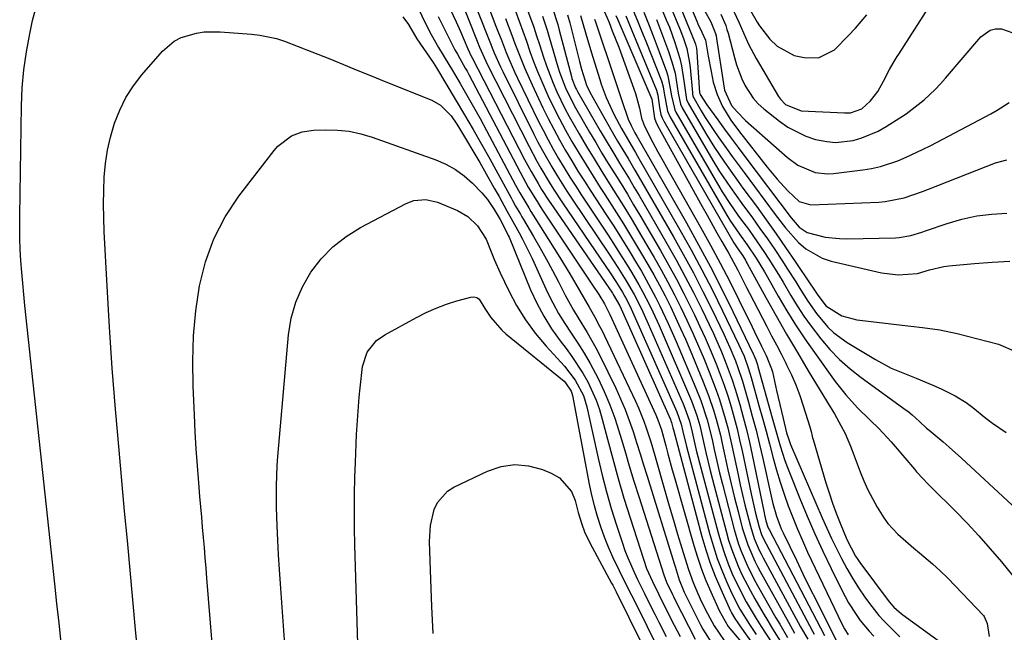
# Model space of a CAD drawing. Units: inches. Extents: x 1878552 to 1883769, y 405619 to 410864.
# Drawn here: x 1880054 to 1880296, y 406588 to 406739 of the extents above; entities that cross this region are included whole.
import ezdxf

# ---------------------------------------------------------------- set-up
doc = ezdxf.new("R2010")
doc.units = ezdxf.units.IN
doc.header["$MEASUREMENT"] = 0
doc.layers.add('7', color=7, linetype='Continuous')
doc.layers.add('8', color=7, linetype='Continuous')

msp = doc.modelspace()

# ---------------------------------------------------------------- linework, layer by layer
at = {"layer": '7', "color": 18}
for points in [[(1880213.42, 406755.59, 1704), (1880220.56, 406738.4, 1704), (1880220.85, 406737.72, 1704), (1880221.81, 406735.72, 1704), (1880222.76, 406733.74, 1704), (1880223.4, 406729.77, 1704), (1880224.09, 406726.04, 1704), (1880224.65, 406723.43, 1704), (1880225.56, 406720.35, 1704), (1880226.91, 406717.44, 1704), (1880228.95, 406714.08, 1704), (1880231.05, 406711.17, 1704), (1880237.86, 406702.46, 1704), (1880240.32, 406699.5, 1704), (1880242.95, 406696.69, 1704), (1880245.73, 406694.05, 1704), (1880248.64, 406693.25, 1704), (1880265.33, 406693.91, 1704), (1880266.91, 406694.03, 1704), (1880271.55, 406694.96, 1704), (1880276.07, 406696.48, 1704), (1880277.56, 406697.04, 1704), (1880294.06, 406703.52, 1704), (1880296.81, 406704.3, 1704)], [(1880211.98, 406753.07, 1706), (1880220.05, 406733.41, 1706), (1880220.27, 406732.78, 1706), (1880220.51, 406731.8, 1706), (1880220.63, 406730.8, 1706), (1880221.29, 406720.78, 1706), (1880221.3, 406720.67, 1706), (1880221.4, 406720.37, 1706), (1880223.05, 406717.82, 1706), (1880225.75, 406714.13, 1706), (1880227.41, 406711.86, 1706), (1880229.08, 406709.6, 1706), (1880230.76, 406707.35, 1706), (1880232.44, 406705.1, 1706), (1880243.78, 406690.02, 1706), (1880245.78, 406687.7, 1706), (1880247.73, 406686.4, 1706), (1880252.14, 406685.29, 1706), (1880255.67, 406684.9, 1706), (1880257.46, 406684.86, 1706), (1880269.44, 406685.13, 1706), (1880270.39, 406685.19, 1706), (1880273.19, 406685.67, 1706), (1880275.93, 406686.49, 1706), (1880276.84, 406686.79, 1706), (1880282.17, 406688.62, 1706), (1880285.77, 406689.67, 1706), (1880289.42, 406690.48, 1706), (1880293.12, 406690.96, 1706), (1880296.86, 406691.2, 1706)], [(1880210.59, 406750.58, 1708), (1880216.57, 406736.12, 1708), (1880217.4, 406733.91, 1708), (1880218.1, 406731.64, 1708), (1880218.8, 406728.17, 1708), (1880218.94, 406727, 1708), (1880219.51, 406720.75, 1708), (1880219.54, 406720.56, 1708), (1880219.64, 406719.99, 1708), (1880221.68, 406716.33, 1708), (1880222.68, 406714.7, 1708), (1880224.77, 406711.5, 1708), (1880225.86, 406709.93, 1708), (1880227.89, 406707.09, 1708), (1880229.32, 406705.12, 1708), (1880232.2, 406701.18, 1708), (1880239.85, 406690.81, 1708), (1880242.42, 406687.55, 1708), (1880245.64, 406683.96, 1708), (1880247.4, 406682.4, 1708), (1880251.41, 406680.1, 1708), (1880253.65, 406679.36, 1708), (1880266, 406676.46, 1708), (1880270.09, 406675.96, 1708), (1880274.86, 406676.29, 1708), (1880277.81, 406677.21, 1708), (1880281.38, 406678.05, 1708), (1880282.6, 406678.2, 1708), (1880288.87, 406678.79, 1708), (1880293.24, 406679.12, 1708), (1880297.6, 406679.33, 1708)], [(1880162.29, 406744.28, 1744), (1880166.57, 406733.48, 1744), (1880167.16, 406732.01, 1744), (1880169.14, 406727.66, 1744), (1880179.33, 406707.58, 1744), (1880181.22, 406704, 1744), (1880182.22, 406702.24, 1744), (1880184.28, 406698.76, 1744), (1880185.35, 406697.05, 1744), (1880187.58, 406693.67, 1744), (1880199.43, 406676.24, 1744), (1880200.7, 406674.33, 1744), (1880202.29, 406671.76, 1744), (1880203.44, 406669.71, 1744), (1880204.48, 406667.59, 1744), (1880204.8, 406666.87, 1744), (1880205.13, 406666.15, 1744), (1880215.66, 406642.31, 1744), (1880216.73, 406639.29, 1744), (1880217.16, 406637.44, 1744), (1880218.06, 406633.75, 1744), (1880223.82, 406612.07, 1744), (1880224.68, 406609.13, 1744), (1880225.63, 406606.22, 1744), (1880226.72, 406603.36, 1744), (1880227.9, 406600.53, 1744), (1880229.2, 406597.6, 1744), (1880231.21, 406593.7, 1744), (1880233.56, 406589.98, 1744), (1880234.38, 406588.76, 1744), (1880235.19, 406587.54, 1744)], [(1880164.55, 406746.45, 1742), (1880168.86, 406735.34, 1742), (1880169.32, 406734.16, 1742), (1880170.76, 406730.62, 1742), (1880172.31, 406727.14, 1742), (1880172.87, 406726, 1742), (1880180.46, 406710.75, 1742), (1880181.52, 406708.67, 1742), (1880182.62, 406706.6, 1742), (1880184.93, 406702.54, 1742), (1880186.14, 406700.54, 1742), (1880188.63, 406696.59, 1742), (1880189.92, 406694.63, 1742), (1880199.02, 406681.09, 1742), (1880200.09, 406679.46, 1742), (1880201.15, 406677.83, 1742), (1880203.2, 406674.52, 1742), (1880205.16, 406671.16, 1742), (1880206.95, 406667.6, 1742), (1880208.61, 406663.97, 1742), (1880217.22, 406644.24, 1742), (1880217.91, 406642.56, 1742), (1880218.77, 406639.97, 1742), (1880219.45, 406637.32, 1742), (1880220.47, 406632.82, 1742), (1880220.85, 406631.26, 1742), (1880221.26, 406629.71, 1742), (1880225.81, 406612.5, 1742), (1880226.55, 406609.94, 1742), (1880227.37, 406607.4, 1742), (1880228.31, 406604.9, 1742), (1880229.32, 406602.43, 1742), (1880230.56, 406599.72, 1742), (1880232.75, 406595.52, 1742), (1880235.19, 406591.45, 1742), (1880236.45, 406589.44, 1742), (1880239.02, 406585.46, 1742)], [(1880159.13, 406743.09, 1746), (1880161.42, 406738.22, 1746), (1880162.51, 406735.85, 1746), (1880164.31, 406731.62, 1746), (1880165.21, 406729.62, 1746), (1880165.35, 406729.35, 1746), (1880178.22, 406704.41, 1746), (1880179.02, 406702.9, 1746), (1880179.83, 406701.4, 1746), (1880181.54, 406698.44, 1746), (1880182.43, 406696.98, 1746), (1880184.27, 406694.11, 1746), (1880185.23, 406692.69, 1746), (1880199.86, 406671.45, 1746), (1880200.06, 406671.16, 1746), (1880201.64, 406668.33, 1746), (1880214.12, 406640.39, 1746), (1880214.24, 406640.1, 1746), (1880214.4, 406639.64, 1746), (1880214.7, 406638.37, 1746), (1880214.77, 406638.1, 1746), (1880214.84, 406637.82, 1746), (1880221.84, 406611.63, 1746), (1880222.81, 406608.32, 1746), (1880223.89, 406605.05, 1746), (1880225.13, 406601.83, 1746), (1880226.48, 406598.65, 1746), (1880228.88, 406593.35, 1746), (1880229.12, 406592.86, 1746), (1880229.94, 406591.45, 1746), (1880230.87, 406590.1, 1746), (1880231.18, 406589.66, 1746), (1880236.97, 406581.42, 1746)], [(1880197.34, 406742.04, 1722), (1880199, 406738.04, 1722), (1880199.81, 406736.03, 1722), (1880201.38, 406731.99, 1722), (1880202.14, 406729.96, 1722), (1880205.14, 406721.76, 1722), (1880205.54, 406720.59, 1722), (1880206.48, 406716.98, 1722), (1880206.98, 406714.54, 1722), (1880207.71, 406712.53, 1722), (1880209.81, 406708.57, 1722), (1880211.04, 406706.28, 1722), (1880212.28, 406703.99, 1722), (1880213.54, 406701.72, 1722), (1880214.82, 406699.45, 1722), (1880221.53, 406687.69, 1722), (1880223.98, 406683.29, 1722), (1880226.37, 406678.86, 1722), (1880228.68, 406674.38, 1722), (1880230.92, 406669.87, 1722), (1880234.18, 406663.16, 1722), (1880234.75, 406661.99, 1722), (1880236.49, 406658.47, 1722), (1880237.65, 406656.13, 1722), (1880238.99, 406652.84, 1722), (1880239.17, 406652.15, 1722), (1880240.19, 406647.56, 1722), (1880240.58, 406645.82, 1722), (1880240.97, 406644.08, 1722), (1880241.79, 406640.61, 1722), (1880242.64, 406637.15, 1722), (1880243.1, 406635.69, 1722), (1880243.66, 406634.26, 1722), (1880251.45, 406616.18, 1722), (1880252.58, 406613.64, 1722), (1880253.74, 406611.13, 1722), (1880254.95, 406608.64, 1722), (1880256.2, 406606.16, 1722), (1880257.52, 406603.73, 1722), (1880258.91, 406601.34, 1722), (1880260.39, 406599, 1722), (1880261.93, 406596.7, 1722), (1880263.04, 406595.12, 1722), (1880265.32, 406592.2, 1722), (1880266.57, 406590.84, 1722), (1880269.22, 406588.24, 1722), (1880270.55, 406586.95, 1722)], [(1880229.18, 406741.88, 1698), (1880230.95, 406738.18, 1698), (1880232.61, 406734.25, 1698), (1880233.4, 406732.55, 1698), (1880235.18, 406729.24, 1698), (1880240.67, 406719.91, 1698), (1880241.17, 406719.18, 1698), (1880242.38, 406717.91, 1698), (1880246.24, 406716.32, 1698), (1880256.92, 406715.82, 1698), (1880258.4, 406715.88, 1698), (1880261.17, 406716.81, 1698), (1880263.27, 406718.8, 1698), (1880265.08, 406721.08, 1698), (1880266.52, 406723.61, 1698), (1880267.94, 406726.5, 1698), (1880269.48, 406729.05, 1698), (1880269.88, 406729.68, 1698), (1880270.28, 406730.31, 1698), (1880278.85, 406743.79, 1698)], [(1880064.27, 406585.47, 1752), (1880063.76, 406590.31, 1752), (1880063.24, 406595.15, 1752), (1880062.71, 406600, 1752), (1880055.34, 406668.41, 1752), (1880055.06, 406671.17, 1752), (1880054.8, 406673.93, 1752), (1880054.57, 406676.69, 1752), (1880054.37, 406679.46, 1752), (1880054.21, 406682.23, 1752), (1880054.1, 406685, 1752), (1880054.06, 406687.77, 1752), (1880054.07, 406690.54, 1752), (1880054.51, 406717.55, 1752), (1880054.71, 406722.01, 1752), (1880055.09, 406726.45, 1752), (1880055.73, 406730.86, 1752), (1880056.54, 406735.25, 1752), (1880057.25, 406738.58, 1752), (1880057.94, 406741.25, 1752)], [(1880148.32, 406739.49, 1752), (1880149.65, 406737.56, 1752), (1880151.76, 406734.06, 1752), (1880155.72, 406728.25, 1752), (1880156.15, 406727.6, 1752), (1880156.56, 406726.93, 1752), (1880163.47, 406715.36, 1752), (1880165.58, 406711.78, 1752), (1880167.66, 406708.17, 1752), (1880169.69, 406704.54, 1752), (1880171.69, 406700.9, 1752), (1880174.92, 406694.91, 1752), (1880175.29, 406694.25, 1752), (1880176.04, 406692.92, 1752), (1880177.2, 406690.95, 1752), (1880177.59, 406690.3, 1752), (1880177.98, 406689.64, 1752), (1880180.42, 406685.45, 1752), (1880182.01, 406682.69, 1752), (1880183.57, 406679.91, 1752), (1880185.08, 406677.1, 1752), (1880186.57, 406674.28, 1752), (1880188.25, 406671.02, 1752), (1880190.3, 406667.26, 1752), (1880191.39, 406665.41, 1752), (1880193.64, 406661.77, 1752), (1880195.73, 406658.04, 1752), (1880196.71, 406656.13, 1752), (1880200.64, 406648.12, 1752), (1880201.85, 406645.52, 1752), (1880202.98, 406642.88, 1752), (1880203.99, 406640.19, 1752), (1880204.92, 406637.47, 1752), (1880205.78, 406634.73, 1752), (1880206.64, 406631.99, 1752), (1880207.5, 406629.24, 1752), (1880208.35, 406626.49, 1752), (1880214.99, 406605.01, 1752), (1880215.24, 406604.21, 1752), (1880216.28, 406600.97, 1752), (1880217.32, 406598.32, 1752), (1880217.49, 406597.95, 1752), (1880221.52, 406589.92, 1752), (1880222.11, 406588.81, 1752), (1880224.74, 406584.57, 1752)], [(1880157, 406739.53, 1748), (1880160.94, 406731.65, 1748), (1880161.08, 406731.37, 1748), (1880161.7, 406730.27, 1748), (1880163.65, 406726.86, 1748), (1880164.08, 406726.07, 1748), (1880164.51, 406725.27, 1748), (1880177.11, 406701.24, 1748), (1880179.13, 406697.59, 1748), (1880181.3, 406694.01, 1748), (1880182.05, 406692.84, 1748), (1880182.81, 406691.68, 1748), (1880194.97, 406673.47, 1748), (1880196.47, 406671.17, 1748), (1880197.92, 406668.85, 1748), (1880199.24, 406666.26, 1748), (1880210.5, 406641.56, 1748), (1880211.02, 406640.35, 1748), (1880211.92, 406637.88, 1748), (1880212.97, 406633.95, 1748), (1880213.49, 406631.98, 1748), (1880214.56, 406628.05, 1748), (1880215.11, 406626.09, 1748), (1880219.84, 406609.42, 1748), (1880220.74, 406606.5, 1748), (1880221.72, 406603.61, 1748), (1880222.83, 406600.77, 1748), (1880224.02, 406597.96, 1748), (1880226.05, 406593.44, 1748), (1880228.3, 406589.47, 1748), (1880231.43, 406585.77, 1748)], [(1880175.96, 406740.84, 1736), (1880176.88, 406738.38, 1736), (1880177.78, 406735.92, 1736), (1880178.67, 406733.45, 1736), (1880179.55, 406730.94, 1736), (1880180.46, 406728.46, 1736), (1880181.41, 406725.99, 1736), (1880182.44, 406723.56, 1736), (1880183.98, 406720.13, 1736), (1880185.36, 406717.25, 1736), (1880186.8, 406714.39, 1736), (1880188.32, 406711.58, 1736), (1880189.89, 406708.79, 1736), (1880191.65, 406705.83, 1736), (1880193.35, 406703.03, 1736), (1880195.08, 406700.24, 1736), (1880196.85, 406697.48, 1736), (1880197.94, 406695.78, 1736), (1880200.25, 406692.16, 1736), (1880202.53, 406688.52, 1736), (1880204.77, 406684.85, 1736), (1880206.97, 406681.17, 1736), (1880208.52, 406678.56, 1736), (1880209.99, 406676, 1736), (1880211.42, 406673.42, 1736), (1880212.78, 406670.81, 1736), (1880214.1, 406668.17, 1736), (1880215.37, 406665.51, 1736), (1880216.61, 406662.83, 1736), (1880217.8, 406660.13, 1736), (1880218.96, 406657.42, 1736), (1880222.01, 406650.11, 1736), (1880223.49, 406646.31, 1736), (1880224.78, 406642.44, 1736), (1880225.36, 406640.48, 1736), (1880226.38, 406636.52, 1736), (1880226.83, 406634.53, 1736), (1880227.48, 406631.46, 1736), (1880228.24, 406628.02, 1736), (1880229.03, 406624.58, 1736), (1880229.86, 406621.15, 1736), (1880230.73, 406617.73, 1736), (1880231.77, 406613.73, 1736), (1880233.1, 406609.57, 1736), (1880234.85, 406605.56, 1736), (1880235.51, 406604.26, 1736), (1880236.2, 406602.97, 1736), (1880243.1, 406590.52, 1736), (1880244.62, 406587.86, 1736)], [(1880178.98, 406741.11, 1734), (1880180.49, 406736.92, 1734), (1880181.2, 406734.81, 1734), (1880181.9, 406732.69, 1734), (1880182.92, 406729.54, 1734), (1880183.65, 406727.39, 1734), (1880185.28, 406723.14, 1734), (1880186.17, 406721.05, 1734), (1880188.13, 406716.94, 1734), (1880189.2, 406714.94, 1734), (1880191.64, 406710.68, 1734), (1880193.47, 406707.58, 1734), (1880195.32, 406704.5, 1734), (1880197.21, 406701.45, 1734), (1880199.12, 406698.4, 1734), (1880201.11, 406695.24, 1734), (1880203.03, 406692.15, 1734), (1880204.91, 406689.03, 1734), (1880206.77, 406685.91, 1734), (1880210.09, 406680.26, 1734), (1880211.82, 406677.23, 1734), (1880213.5, 406674.18, 1734), (1880215.11, 406671.09, 1734), (1880216.67, 406667.97, 1734), (1880218.17, 406664.81, 1734), (1880219.62, 406661.64, 1734), (1880221.02, 406658.45, 1734), (1880222.37, 406655.23, 1734), (1880223.65, 406652.1, 1734), (1880225.38, 406647.58, 1734), (1880226.16, 406645.29, 1734), (1880227.56, 406640.65, 1734), (1880228.19, 406638.31, 1734), (1880229.29, 406633.6, 1734), (1880230.73, 406626.76, 1734), (1880231.26, 406624.3, 1734), (1880231.82, 406621.85, 1734), (1880232.41, 406619.4, 1734), (1880233.02, 406616.96, 1734), (1880233.76, 406614.12, 1734), (1880234.71, 406611.14, 1734), (1880235.95, 406608.26, 1734), (1880236.42, 406607.32, 1734), (1880236.9, 406606.4, 1734), (1880246.1, 406589.42, 1734), (1880247.87, 406586.33, 1734)], [(1880182.63, 406739.65, 1732), (1880183.78, 406736.18, 1732), (1880184.31, 406734.44, 1732), (1880186.45, 406727.14, 1732), (1880186.86, 406725.83, 1732), (1880188.3, 406721.98, 1732), (1880190.09, 406718.28, 1732), (1880190.76, 406717.08, 1732), (1880194.23, 406711.1, 1732), (1880195.74, 406708.52, 1732), (1880197.27, 406705.96, 1732), (1880198.82, 406703.42, 1732), (1880200.39, 406700.88, 1732), (1880201.97, 406698.35, 1732), (1880203.52, 406695.81, 1732), (1880205.06, 406693.25, 1732), (1880206.57, 406690.68, 1732), (1880211.66, 406681.96, 1732), (1880213.65, 406678.46, 1732), (1880215.59, 406674.94, 1732), (1880217.44, 406671.36, 1732), (1880219.24, 406667.76, 1732), (1880220.03, 406666.14, 1732), (1880221.36, 406663.31, 1732), (1880222.66, 406660.47, 1732), (1880223.89, 406657.6, 1732), (1880225.33, 406654.12, 1732), (1880226.34, 406651.5, 1732), (1880227.3, 406648.87, 1732), (1880228.18, 406646.21, 1732), (1880229.01, 406643.53, 1732), (1880229.77, 406640.83, 1732), (1880230.48, 406638.12, 1732), (1880231.13, 406635.39, 1732), (1880231.74, 406632.65, 1732), (1880233.94, 406622.08, 1732), (1880234.94, 406617.67, 1732), (1880235.91, 406613.9, 1732), (1880236.54, 406612.12, 1732), (1880237.34, 406610.4, 1732), (1880237.62, 406609.84, 1732), (1880249.06, 406588.32, 1732), (1880249.46, 406587.58, 1732)], [(1880188.79, 406739.98, 1728), (1880189.34, 406738.01, 1728), (1880191.77, 406728.45, 1728), (1880192.25, 406726.61, 1728), (1880193.44, 406722.63, 1728), (1880194.26, 406720.94, 1728), (1880199.47, 406711.71, 1728), (1880201.12, 406708.85, 1728), (1880203.67, 406704.61, 1728), (1880205.36, 406701.77, 1728), (1880206.19, 406700.34, 1728), (1880214.83, 406685.38, 1728), (1880217.33, 406680.93, 1728), (1880219.77, 406676.45, 1728), (1880222.1, 406671.92, 1728), (1880224.37, 406667.35, 1728), (1880227.27, 406661.36, 1728), (1880228.74, 406658.14, 1728), (1880230.08, 406654.85, 1728), (1880230.7, 406653.19, 1728), (1880231.81, 406649.83, 1728), (1880232.32, 406648.13, 1728), (1880233.3, 406644.65, 1728), (1880234.24, 406641.2, 1728), (1880235.15, 406637.74, 1728), (1880236, 406634.26, 1728), (1880236.81, 406630.78, 1728), (1880239.06, 406620.76, 1728), (1880239.31, 406619.71, 1728), (1880240.2, 406616.58, 1728), (1880241.36, 406613.54, 1728), (1880241.81, 406612.55, 1728), (1880245.07, 406605.76, 1728), (1880246.69, 406602.42, 1728), (1880248.33, 406599.08, 1728), (1880249.99, 406595.76, 1728), (1880251.67, 406592.45, 1728), (1880254.89, 406586.13, 1728)], [(1880191.99, 406739.84, 1726), (1880193.27, 406735.28, 1726), (1880194.41, 406731.46, 1726), (1880195, 406729.55, 1726), (1880196.74, 406724.04, 1726), (1880197.1, 406722.93, 1726), (1880198.32, 406719.63, 1726), (1880199.75, 406716.42, 1726), (1880200.29, 406715.37, 1726), (1880202.08, 406711.99, 1726), (1880203.51, 406709.43, 1726), (1880205.02, 406706.91, 1726), (1880205.51, 406706.06, 1726), (1880206, 406705.22, 1726), (1880216.42, 406687.08, 1726), (1880219.17, 406682.16, 1726), (1880221.85, 406677.21, 1726), (1880224.43, 406672.2, 1726), (1880226.93, 406667.15, 1726), (1880230.88, 406658.97, 1726), (1880232.2, 406655.96, 1726), (1880233.32, 406652.87, 1726), (1880233.95, 406650.77, 1726), (1880235.88, 406643.86, 1726), (1880236.75, 406640.71, 1726), (1880237.61, 406637.55, 1726), (1880238.46, 406634.4, 1726), (1880239.39, 406630.88, 1726), (1880240.21, 406627.91, 1726), (1880241.09, 406624.96, 1726), (1880242.05, 406622.04, 1726), (1880243.07, 406619.13, 1726), (1880244.17, 406616.26, 1726), (1880245.32, 406613.41, 1726), (1880246.55, 406610.59, 1726), (1880247.84, 406607.79, 1726), (1880256.33, 406589.95, 1726), (1880256.88, 406588.91, 1726), (1880257.82, 406587.41, 1726)], [(1880203.14, 406739.7, 1718), (1880203.88, 406737.91, 1718), (1880204.62, 406736.12, 1718), (1880210.67, 406721.42, 1718), (1880211.01, 406720.18, 1718), (1880211.38, 406717.13, 1718), (1880211.78, 406715.43, 1718), (1880212.11, 406714.63, 1718), (1880212.5, 406713.84, 1718), (1880229.73, 406683.84, 1718), (1880230.49, 406682.66, 1718), (1880231.88, 406680.69, 1718), (1880232.55, 406679.57, 1718), (1880232.77, 406679.2, 1718), (1880232.98, 406678.82, 1718), (1880237.57, 406670.44, 1718), (1880240.11, 406665.89, 1718), (1880242.68, 406661.36, 1718), (1880245.32, 406656.87, 1718), (1880248, 406652.4, 1718), (1880252.76, 406644.57, 1718), (1880254.44, 406641.78, 1718), (1880256.05, 406638.95, 1718), (1880257.04, 406636.92, 1718), (1880258.36, 406633.82, 1718), (1880258.77, 406632.77, 1718), (1880260.76, 406627.52, 1718), (1880261.68, 406625.28, 1718), (1880262.67, 406623.07, 1718), (1880264.95, 406618.8, 1718), (1880266.57, 406616.19, 1718), (1880267.61, 406614.78, 1718), (1880270, 406612.22, 1718), (1880271.31, 406611.03, 1718), (1880273.98, 406608.71, 1718), (1880275.33, 406607.58, 1718), (1880278.56, 406604.86, 1718), (1880280.48, 406603.14, 1718), (1880282.34, 406601.34, 1718), (1880284.14, 406599.49, 1718), (1880291.06, 406592.15, 1718), (1880291.26, 406591.91, 1718), (1880291.96, 406590.19, 1718), (1880292.51, 406586.97, 1718)], [(1880204.96, 406741.03, 1716), (1880206, 406738.52, 1716), (1880207.02, 406736.01, 1716), (1880208.03, 406733.49, 1716), (1880211.87, 406723.69, 1716), (1880212.33, 406722.22, 1716), (1880212.6, 406720.65, 1716), (1880213.37, 406716.27, 1716), (1880213.98, 406714.93, 1716), (1880227.98, 406690.66, 1716), (1880228.69, 406689.46, 1716), (1880231.07, 406686.03, 1716), (1880232.99, 406683.39, 1716), (1880235.17, 406680.1, 1716), (1880237.21, 406676.72, 1716), (1880237.87, 406675.58, 1716), (1880240.64, 406670.71, 1716), (1880242.73, 406667.16, 1716), (1880244.9, 406663.66, 1716), (1880247.17, 406660.24, 1716), (1880249.53, 406656.86, 1716), (1880254.62, 406649.79, 1716), (1880255.91, 406648.09, 1716), (1880257.26, 406646.43, 1716), (1880260.15, 406643.29, 1716), (1880263.19, 406640.27, 1716), (1880265.32, 406638.16, 1716), (1880268.41, 406634.89, 1716), (1880269.39, 406633.76, 1716), (1880274.1, 406628.14, 1716), (1880274.62, 406627.53, 1716), (1880276.23, 406625.77, 1716), (1880277.35, 406624.64, 1716), (1880277.91, 406624.07, 1716), (1880278.47, 406623.51, 1716), (1880284.09, 406617.93, 1716), (1880287.05, 406614.89, 1716), (1880289.95, 406611.8, 1716), (1880292.75, 406608.61, 1716), (1880295.49, 406605.37, 1716), (1880299.69, 406600.23, 1716)], [(1880207.53, 406740.58, 1714), (1880208.84, 406737.35, 1714), (1880210.11, 406734.1, 1714), (1880211.35, 406730.83, 1714), (1880213.13, 406726.02, 1714), (1880213.48, 406724.96, 1714), (1880214.35, 406720.07, 1714), (1880215.2, 406716.56, 1714), (1880215.47, 406716.02, 1714), (1880226.24, 406697.42, 1714), (1880226.83, 406696.43, 1714), (1880228.7, 406693.53, 1714), (1880230.69, 406690.71, 1714), (1880231.37, 406689.78, 1714), (1880233.27, 406687.19, 1714), (1880234.57, 406685.39, 1714), (1880237.08, 406681.72, 1714), (1880238.29, 406679.86, 1714), (1880240.65, 406676.08, 1714), (1880241.8, 406674.18, 1714), (1880243.72, 406670.9, 1714), (1880245.3, 406668.34, 1714), (1880246.94, 406665.82, 1714), (1880248.69, 406663.38, 1714), (1880251.08, 406660.27, 1714), (1880253.33, 406657.66, 1714), (1880255.72, 406655.18, 1714), (1880258.29, 406652.9, 1714), (1880261, 406650.76, 1714), (1880272.11, 406642.7, 1714), (1880272.48, 406642.43, 1714), (1880273.56, 406641.58, 1714), (1880275.38, 406639.88, 1714), (1880277.12, 406638.25, 1714), (1880277.72, 406637.74, 1714), (1880281.14, 406634.88, 1714), (1880282.67, 406633.57, 1714), (1880285.66, 406630.88, 1714), (1880301.53, 406616.21, 1714)], [(1880222.52, 406741.02, 1702), (1880224, 406738.25, 1702), (1880225.19, 406735.39, 1702), (1880225.34, 406734.78, 1702), (1880225.46, 406734.17, 1702), (1880227.12, 406723.02, 1702), (1880227.4, 406721.45, 1702), (1880229.16, 406717.67, 1702), (1880230.49, 406716.08, 1702), (1880232.57, 406714, 1702), (1880242.9, 406704.84, 1702), (1880245.4, 406703, 1702), (1880249.67, 406701.21, 1702), (1880252.7, 406700.85, 1702), (1880254.24, 406700.93, 1702), (1880261.39, 406701.81, 1702), (1880263.59, 406702.17, 1702), (1880265.77, 406702.65, 1702), (1880270, 406704.06, 1702), (1880272.06, 406704.94, 1702), (1880276.12, 406706.84, 1702), (1880278.12, 406707.85, 1702), (1880292.87, 406715.62, 1702), (1880294.44, 406716.49, 1702), (1880297.44, 406718.42, 1702)], [(1880233.88, 406740.83, 1696), (1880235.45, 406738.15, 1696), (1880236.03, 406737.29, 1696), (1880238.57, 406733.98, 1696), (1880240.33, 406732.22, 1696), (1880244.53, 406729.97, 1696), (1880246.96, 406729.47, 1696), (1880250.53, 406729.41, 1696), (1880254.49, 406731.34, 1696), (1880257.85, 406734.79, 1696), (1880259.63, 406736.72, 1696), (1880262.39, 406739.93, 1696)], [(1880173.55, 406739.04, 1738), (1880175.1, 406734.93, 1738), (1880175.87, 406732.88, 1738), (1880177.44, 406728.77, 1738), (1880178.27, 406726.74, 1738), (1880180.06, 406722.74, 1738), (1880182.74, 406717.1, 1738), (1880184.05, 406714.44, 1738), (1880185.4, 406711.8, 1738), (1880186.83, 406709.2, 1738), (1880188.29, 406706.62, 1738), (1880189.82, 406704.07, 1738), (1880191.36, 406701.54, 1738), (1880192.95, 406699.03, 1738), (1880194.55, 406696.54, 1738), (1880198.23, 406690.93, 1738), (1880200.16, 406687.93, 1738), (1880202.06, 406684.92, 1738), (1880203.93, 406681.89, 1738), (1880205.77, 406678.84, 1738), (1880206.95, 406676.86, 1738), (1880208.16, 406674.77, 1738), (1880210.45, 406670.53, 1738), (1880211.53, 406668.38, 1738), (1880213.58, 406664.02, 1738), (1880215.52, 406659.61, 1738), (1880220.39, 406648.14, 1738), (1880221.61, 406645.05, 1738), (1880223.16, 406640.3, 1738), (1880224.37, 406635.47, 1738), (1880224.9, 406633.01, 1738), (1880225.53, 406630.16, 1738), (1880226.19, 406627.31, 1738), (1880226.89, 406624.48, 1738), (1880227.61, 406621.65, 1738), (1880229.78, 406613.33, 1738), (1880230.86, 406609.76, 1738), (1880231.5, 406608.01, 1738), (1880232.96, 406604.57, 1738), (1880234.63, 406601.23, 1738), (1880235.52, 406599.59, 1738), (1880240.05, 406591.64, 1738), (1880240.99, 406590.01, 1738), (1880242.93, 406586.77, 1738)], [(1880195.44, 406738.91, 1724), (1880195.65, 406738.28, 1724), (1880200.44, 406724.09, 1724), (1880201.03, 406722.37, 1724), (1880202.18, 406718.92, 1724), (1880203.74, 406714.29, 1724), (1880204.41, 406712.71, 1724), (1880205.37, 406710.92, 1724), (1880205.82, 406710.14, 1724), (1880218.02, 406688.79, 1724), (1880221.02, 406683.4, 1724), (1880223.94, 406677.97, 1724), (1880226.75, 406672.48, 1724), (1880229.49, 406666.95, 1724), (1880234.48, 406656.58, 1724), (1880234.65, 406656.2, 1724), (1880235.12, 406655.04, 1724), (1880235.51, 406653.85, 1724), (1880235.63, 406653.44, 1724), (1880239.12, 406640.83, 1724), (1880239.6, 406639.1, 1724), (1880240.1, 406637.36, 1724), (1880241.1, 406633.9, 1724), (1880242.24, 406630.35, 1724), (1880242.87, 406628.63, 1724), (1880243.53, 406626.92, 1724), (1880245.92, 406620.98, 1724), (1880247.73, 406616.62, 1724), (1880249.61, 406612.29, 1724), (1880251.59, 406608, 1724), (1880253.64, 406603.74, 1724), (1880256.29, 406598.37, 1724), (1880257.09, 406596.83, 1724), (1880257.93, 406595.32, 1724), (1880259.75, 406592.39, 1724), (1880260.76, 406590.98, 1724), (1880262.95, 406588.33, 1724), (1880264.14, 406587.07, 1724)], [(1880210.67, 406738.8, 1712), (1880211.7, 406736.19, 1712), (1880212.67, 406733.57, 1712), (1880213.61, 406730.93, 1712), (1880214.47, 406728.43, 1712), (1880215.27, 406725.6, 1712), (1880216, 406720.69, 1712), (1880216.55, 406717.95, 1712), (1880216.96, 406717.11, 1712), (1880224.52, 406704.14, 1712), (1880226.18, 406701.41, 1712), (1880228.87, 406697.44, 1712), (1880231.66, 406693.55, 1712), (1880234.27, 406689.99, 1712), (1880236.13, 406687.42, 1712), (1880237.95, 406684.84, 1712), (1880239.74, 406682.22, 1712), (1880241.49, 406679.58, 1712), (1880242.91, 406677.41, 1712), (1880244.93, 406674.26, 1712), (1880245.92, 406672.67, 1712), (1880247.89, 406669.49, 1712), (1880250.04, 406666.44, 1712), (1880252.8, 406663.15, 1712), (1880254.27, 406661.73, 1712), (1880257.57, 406659.33, 1712), (1880264.5, 406655.13, 1712), (1880268.4, 406653.03, 1712), (1880272.49, 406651.35, 1712), (1880274.57, 406650.58, 1712), (1880278.67, 406648.88, 1712), (1880280.68, 406647.96, 1712), (1880284.16, 406646.26, 1712), (1880286.82, 406644.59, 1712), (1880288.49, 406643.33, 1712), (1880291.68, 406640.74, 1712), (1880293.31, 406639.48, 1712), (1880296.71, 406637.2, 1712)], [(1880083.2, 406582.05, 1754), (1880082.57, 406588.71, 1754), (1880081.89, 406596, 1754), (1880081.22, 406603.3, 1754), (1880080.54, 406610.59, 1754), (1880079.87, 406617.88, 1754), (1880078.5, 406632.88, 1754), (1880077.63, 406642.94, 1754), (1880076.84, 406653.02, 1754), (1880076.17, 406663.1, 1754), (1880075.58, 406673.18, 1754), (1880074.86, 406686.69, 1754), (1880074.74, 406690.03, 1754), (1880074.69, 406693.37, 1754), (1880074.75, 406696.71, 1754), (1880074.88, 406700.04, 1754), (1880075.2, 406703.36, 1754), (1880075.68, 406706.64, 1754), (1880076.42, 406709.87, 1754), (1880077.41, 406713.33, 1754), (1880078.67, 406716.54, 1754), (1880080.17, 406719.6, 1754), (1880082.03, 406722.47, 1754), (1880084.13, 406725.2, 1754), (1880089.17, 406731, 1754), (1880092.08, 406733.49, 1754), (1880093.78, 406734.36, 1754), (1880097.51, 406735.46, 1754), (1880099.44, 406735.75, 1754), (1880103.35, 406735.79, 1754), (1880111.06, 406735.21, 1754), (1880113.14, 406734.99, 1754), (1880117.22, 406734.12, 1754), (1880118.21, 406733.81, 1754), (1880119.2, 406733.46, 1754), (1880125.95, 406730.88, 1754), (1880130.32, 406729.17, 1754), (1880134.66, 406727.37, 1754), (1880136.82, 406726.46, 1754), (1880141.16, 406724.67, 1754), (1880143.33, 406723.78, 1754), (1880155.41, 406718.94, 1754), (1880157.56, 406717.75, 1754), (1880160.14, 406715.12, 1754), (1880161.58, 406713.08, 1754), (1880162.25, 406712.02, 1754), (1880167.19, 406703.65, 1754), (1880168.4, 406701.56, 1754), (1880170.79, 406697.35, 1754), (1880171.96, 406695.23, 1754), (1880173.84, 406691.76, 1754), (1880174.27, 406690.98, 1754), (1880174.95, 406689.82, 1754), (1880176.88, 406686.33, 1754), (1880177.71, 406684.77, 1754), (1880179.3, 406681.62, 1754), (1880180.06, 406680.02, 1754), (1880183.91, 406671.68, 1754), (1880185.2, 406669.07, 1754), (1880186.59, 406666.51, 1754), (1880188.1, 406664.03, 1754), (1880189.71, 406661.61, 1754), (1880191.33, 406659.19, 1754), (1880192.88, 406656.73, 1754), (1880194.33, 406654.2, 1754), (1880196.31, 406650.49, 1754), (1880197.84, 406647.28, 1754), (1880199.24, 406644.02, 1754), (1880200.45, 406640.69, 1754), (1880201.74, 406636.55, 1754), (1880202.85, 406632.76, 1754), (1880203.98, 406628.97, 1754), (1880205.14, 406625.19, 1754), (1880206.32, 406621.42, 1754), (1880212.44, 406602.16, 1754), (1880213.11, 406600.41, 1754), (1880214.58, 406597.37, 1754), (1880214.85, 406596.82, 1754), (1880215.13, 406596.27, 1754), (1880218.51, 406589.52, 1754), (1880220.19, 406586.39, 1754)], [(1880102.47, 406572.29, 1756), (1880100.1, 406601.35, 1756), (1880099.9, 406603.86, 1756), (1880099.69, 406606.37, 1756), (1880099.48, 406608.88, 1756), (1880099.26, 406611.39, 1756), (1880099.05, 406613.89, 1756), (1880098.83, 406616.4, 1756), (1880098.62, 406618.91, 1756), (1880098.4, 406621.42, 1756), (1880098.12, 406624.79, 1756), (1880097.79, 406628.98, 1756), (1880097.49, 406633.17, 1756), (1880097.25, 406637.37, 1756), (1880097.03, 406641.57, 1756), (1880096.71, 406648.57, 1756), (1880096.63, 406654.77, 1756), (1880096.82, 406660.95, 1756), (1880097.41, 406667.11, 1756), (1880098.27, 406673.25, 1756), (1880099.76, 406679.19, 1756), (1880101.79, 406684.89, 1756), (1880104.63, 406690.24, 1756), (1880108, 406695.35, 1756), (1880116.65, 406706.55, 1756), (1880117.59, 406707.61, 1756), (1880120.93, 406710.18, 1756), (1880123.54, 406711.21, 1756), (1880126.33, 406711.61, 1756), (1880129.33, 406711.7, 1756), (1880132.23, 406711.61, 1756), (1880135.11, 406711.32, 1756), (1880137.93, 406710.71, 1756), (1880140.72, 406709.88, 1756), (1880156.41, 406704.28, 1756), (1880158.89, 406703.2, 1756), (1880161.24, 406701.91, 1756), (1880163.39, 406700.31, 1756), (1880165.4, 406698.51, 1756), (1880167.7, 406696.16, 1756), (1880169.14, 406694.52, 1756), (1880170.78, 406692.07, 1756), (1880172.21, 406689.62, 1756), (1880173.15, 406687.92, 1756)], [(1880120.55, 406566.68, 1758), (1880118.17, 406599.94, 1758), (1880117.94, 406603.52, 1758), (1880117.73, 406607.09, 1758), (1880117.56, 406610.67, 1758), (1880117.41, 406614.25, 1758), (1880117.25, 406618.71, 1758), (1880117.22, 406620.06, 1758), (1880117.25, 406624.12, 1758), (1880117.41, 406629.05, 1758), (1880117.56, 406631.26, 1758), (1880120.19, 406661.22, 1758), (1880120.86, 406665.33, 1758), (1880121.94, 406669.3, 1758), (1880123.59, 406673.06, 1758), (1880125.64, 406676.68, 1758), (1880128.22, 406679.95, 1758), (1880131.06, 406682.92, 1758), (1880134.32, 406685.42, 1758), (1880137.85, 406687.63, 1758), (1880149.15, 406693.54, 1758), (1880150.99, 406694.26, 1758), (1880153.94, 406694.56, 1758), (1880156.81, 406693.9, 1758), (1880161.7, 406691.83, 1758), (1880164.27, 406690.37, 1758)], [(1880164.27, 406690.37, 1758), (1880166.65, 406688.08, 1758), (1880168.77, 406684.75, 1758), (1880170.19, 406681.21, 1758), (1880170.84, 406679.62, 1758), (1880172.25, 406676.48, 1758), (1880174.34, 406672.08, 1758), (1880176.28, 406668.44, 1758), (1880178.42, 406664.93, 1758), (1880180.87, 406661.62, 1758), (1880183.53, 406658.46, 1758), (1880188.04, 406653.55, 1758), (1880190.69, 406650.11, 1758), (1880192.69, 406646.27, 1758), (1880193.14, 406644.9, 1758), (1880193.52, 406643.51, 1758), (1880196.32, 406630.89, 1758), (1880197.31, 406626.74, 1758), (1880198.38, 406622.6, 1758), (1880199.56, 406618.5, 1758), (1880200.83, 406614.42, 1758), (1880202.28, 406609.99, 1758), (1880202.92, 406608.16, 1758), (1880203.61, 406606.35, 1758), (1880205.18, 406602.81, 1758), (1880206.02, 406601.06, 1758), (1880207.72, 406597.58, 1758), (1880208.58, 406595.84, 1758), (1880210.34, 406592.3, 1758), (1880211.23, 406590.54, 1758), (1880213.03, 406587.05, 1758)], [(1880173.15, 406687.92, 1756), (1880174.23, 406685.7, 1756), (1880174.42, 406685.25, 1756), (1880179.72, 406672.33, 1756), (1880181.24, 406669.02, 1756), (1880182.93, 406665.8, 1756), (1880184.87, 406662.74, 1756), (1880186.97, 406659.77, 1756), (1880188.43, 406657.88, 1756), (1880189.89, 406655.89, 1756), (1880192.57, 406651.77, 1756), (1880193.79, 406649.63, 1756), (1880195.85, 406645.17, 1756), (1880196.66, 406642.85, 1756), (1880197.35, 406640.49, 1756), (1880198.62, 406635.54, 1756), (1880199.9, 406630.69, 1756), (1880201.24, 406625.85, 1756), (1880202.68, 406621.03, 1756), (1880204.17, 406616.23, 1756), (1880207.44, 406606.01, 1756), (1880208.24, 406603.78, 1756), (1880209.68, 406600.52, 1756), (1880211.23, 406597.31, 1756), (1880212.21, 406595.32, 1756), (1880213.59, 406592.58, 1756), (1880214.29, 406591.22, 1756), (1880216.47, 406587.04, 1756)], [(1880155.77, 406587.71, 1762), (1880155.46, 406594.38, 1762), (1880155.19, 406601.05, 1762), (1880154.87, 406610.36, 1762), (1880155.09, 406614.34, 1762), (1880155.98, 406618.22, 1762), (1880156.8, 406619.96, 1762), (1880159.25, 406622.74, 1762), (1880160.87, 406623.78, 1762), (1880169.15, 406627.72, 1762), (1880172.49, 406628.81, 1762), (1880175.84, 406629.34, 1762), (1880179.22, 406629.01, 1762), (1880182.61, 406628.11, 1762), (1880184.77, 406627.23, 1762), (1880186.81, 406626.03, 1762), (1880189.76, 406622.65, 1762), (1880190.68, 406620.47, 1762), (1880191.44, 406617.55, 1762), (1880192.3, 406614.67, 1762), (1880193, 406612.79, 1762), (1880194.28, 406610.08, 1762), (1880199.64, 406600.15, 1762), (1880199.93, 406599.61, 1762), (1880200.77, 406597.98, 1762), (1880207.08, 406585.22, 1762)]]:
    msp.add_polyline3d(points, dxfattribs=at)
at = {"layer": '8', "color": 18}
for points in [[(1880209.21, 406748.09, 1710), (1880213.09, 406738.77, 1710), (1880213.84, 406736.91, 1710), (1880215.2, 406733.16, 1710), (1880216.41, 406729.2, 1710), (1880216.84, 406727.4, 1710), (1880217.42, 406723.75, 1710), (1880218.05, 406719.1, 1710), (1880218.44, 406718.2, 1710), (1880222.82, 406710.75, 1710), (1880224.94, 406707.3, 1710), (1880227.2, 406703.93, 1710), (1880228.38, 406702.28, 1710), (1880230.74, 406698.98, 1710), (1880231.94, 406697.35, 1710), (1880235.23, 406692.86, 1710), (1880237.66, 406689.49, 1710), (1880240.07, 406686.11, 1710), (1880242.44, 406682.7, 1710), (1880244.78, 406679.27, 1710), (1880248.65, 406673.52, 1710), (1880249.03, 406672.94, 1710), (1880250.15, 406671.2, 1710), (1880252.32, 406668.33, 1710), (1880256.22, 406665.93, 1710), (1880259.92, 406664.94, 1710), (1880273.2, 406663.37, 1710), (1880276.08, 406663.02, 1710), (1880280.39, 406662.45, 1710), (1880284.64, 406661.56, 1710), (1880294.75, 406658.94, 1710), (1880298.94, 406657.1, 1710)], [(1880168.18, 406745.02, 1740), (1880171.19, 406737.19, 1740), (1880171.81, 406735.57, 1740), (1880172.44, 406733.95, 1740), (1880173.71, 406730.71, 1740), (1880174.37, 406729.11, 1740), (1880175.77, 406725.93, 1740), (1880176.51, 406724.36, 1740), (1880181.59, 406713.92, 1740), (1880182.78, 406711.55, 1740), (1880184.01, 406709.2, 1740), (1880185.29, 406706.88, 1740), (1880186.61, 406704.58, 1740), (1880187.98, 406702.31, 1740), (1880189.37, 406700.05, 1740), (1880190.8, 406697.81, 1740), (1880192.24, 406695.59, 1740), (1880198.61, 406685.98, 1740), (1880200.12, 406683.68, 1740), (1880201.6, 406681.36, 1740), (1880203.05, 406679.02, 1740), (1880204.49, 406676.67, 1740), (1880206.33, 406673.54, 1740), (1880207.24, 406671.91, 1740), (1880208.96, 406668.59, 1740), (1880209.76, 406666.9, 1740), (1880211.32, 406663.5, 1740), (1880212.08, 406661.79, 1740), (1880218.79, 406646.18, 1740), (1880219.29, 406645, 1740), (1880220.59, 406641.37, 1740), (1880221.31, 406638.9, 1740), (1880222.33, 406634.48, 1740), (1880222.82, 406632.27, 1740), (1880223.87, 406627.87, 1740), (1880224.44, 406625.67, 1740), (1880227.79, 406612.92, 1740), (1880228.42, 406610.74, 1740), (1880229.11, 406608.58, 1740), (1880230.76, 406604.34, 1740), (1880231.7, 406602.28, 1740), (1880233.76, 406598.23, 1740), (1880234.87, 406596.25, 1740), (1880236.92, 406592.76, 1740), (1880238.07, 406590.83, 1740), (1880239.23, 406588.91, 1740), (1880241.62, 406585.11, 1740)], [(1880152.18, 406741.41, 1750), (1880153.78, 406737.99, 1750), (1880155.24, 406735.15, 1750), (1880157.05, 406731.93, 1750), (1880159.63, 406727.74, 1750), (1880160.26, 406726.68, 1750), (1880162.38, 406723.08, 1750), (1880164.04, 406720.21, 1750), (1880165.68, 406717.33, 1750), (1880167.28, 406714.42, 1750), (1880168.86, 406711.5, 1750), (1880176.01, 406698.07, 1750), (1880177.05, 406696.19, 1750), (1880179.25, 406692.48, 1750), (1880179.81, 406691.56, 1750), (1880180.38, 406690.65, 1750), (1880186.89, 406680.23, 1750), (1880189.35, 406676.2, 1750), (1880191.73, 406672.13, 1750), (1880194.08, 406668.03, 1750), (1880195.41, 406665.72, 1750), (1880196.7, 406663.39, 1750), (1880197.3, 406662.2, 1750), (1880197.89, 406661, 1750), (1880205.48, 406644.93, 1750), (1880206.21, 406643.3, 1750), (1880207.55, 406640, 1750), (1880208.15, 406638.32, 1750), (1880209.26, 406634.92, 1750), (1880210.28, 406631.51, 1750), (1880212.82, 406622.59, 1750), (1880213.82, 406619.13, 1750), (1880214.83, 406615.67, 1750), (1880215.87, 406612.21, 1750), (1880216.91, 406608.76, 1750), (1880218.04, 406605.08, 1750), (1880218.56, 406603.48, 1750), (1880219.7, 406600.33, 1750), (1880220.32, 406598.77, 1750), (1880221.69, 406595.7, 1750), (1880223.2, 406592.7, 1750), (1880224.83, 406589.66, 1750), (1880227.28, 406586.05, 1750)], [(1880185.07, 406741.64, 1730), (1880186.38, 406737.58, 1730), (1880186.76, 406736.2, 1730), (1880189.74, 406724.78, 1730), (1880189.88, 406724.31, 1730), (1880190.77, 406722.01, 1730), (1880190.99, 406721.58, 1730), (1880191.23, 406721.14, 1730), (1880196.85, 406711.41, 1730), (1880198.02, 406709.41, 1730), (1880200.4, 406705.43, 1730), (1880201.61, 406703.45, 1730), (1880204.02, 406699.49, 1730), (1880205.2, 406697.49, 1730), (1880206.38, 406695.49, 1730), (1880213.24, 406683.67, 1730), (1880215.49, 406679.7, 1730), (1880217.68, 406675.69, 1730), (1880219.77, 406671.64, 1730), (1880221.81, 406667.56, 1730), (1880223.65, 406663.75, 1730), (1880224.69, 406661.53, 1730), (1880226.66, 406657.05, 1730), (1880227.58, 406654.78, 1730), (1880229.26, 406650.18, 1730), (1880230.02, 406647.85, 1730), (1880231.14, 406644.09, 1730), (1880231.98, 406641.01, 1730), (1880232.78, 406637.93, 1730), (1880233.51, 406634.82, 1730), (1880234.19, 406631.71, 1730), (1880237.13, 406617.43, 1730), (1880237.24, 406616.94, 1730), (1880237.59, 406615.46, 1730), (1880238.08, 406613.88, 1730), (1880238.36, 406613.31, 1730), (1880251.99, 406587.22, 1730)], [(1880200.71, 406739.81, 1720), (1880201.16, 406738.74, 1720), (1880209.51, 406719.21, 1720), (1880209.61, 406718.62, 1720), (1880210.16, 406714.57, 1720), (1880210.51, 406713.63, 1720), (1880210.95, 406712.7, 1720), (1880221.93, 406692.81, 1720), (1880223.13, 406690.65, 1720), (1880225.55, 406686.35, 1720), (1880226.78, 406684.21, 1720), (1880228.45, 406681.28, 1720), (1880230.66, 406677.11, 1720), (1880232.8, 406672.91, 1720), (1880233.53, 406671.51, 1720), (1880237.84, 406663.26, 1720), (1880239, 406661.02, 1720), (1880240.17, 406658.77, 1720), (1880241.32, 406656.52, 1720), (1880242.48, 406654.27, 1720), (1880242.67, 406653.88, 1720), (1880243.86, 406651.41, 1720), (1880244.95, 406648.9, 1720), (1880245.91, 406646.34, 1720), (1880246.78, 406643.74, 1720), (1880248.37, 406638.58, 1720), (1880248.68, 406637.43, 1720), (1880248.96, 406636.26, 1720), (1880249.06, 406635.87, 1720), (1880249.17, 406635.49, 1720), (1880252.36, 406624.84, 1720), (1880253.15, 406622.32, 1720), (1880253.98, 406619.82, 1720), (1880254.88, 406617.34, 1720), (1880255.83, 406614.88, 1720), (1880257.46, 406610.85, 1720), (1880259.65, 406606.74, 1720), (1880260.17, 406605.96, 1720), (1880260.71, 406605.2, 1720), (1880267.91, 406595.52, 1720), (1880269.03, 406594.22, 1720), (1880270.32, 406593.08, 1720), (1880270.77, 406592.72, 1720), (1880271.23, 406592.38, 1720), (1880282.03, 406584.53, 1720)], [(1880226.51, 406740.09, 1700), (1880227.69, 406737.33, 1700), (1880228, 406736.38, 1700), (1880228.28, 406735.42, 1700), (1880229.85, 406729.43, 1700), (1880230.37, 406727.65, 1700), (1880231.68, 406724.18, 1700), (1880232.46, 406722.5, 1700), (1880234.44, 406719.42, 1700), (1880235.68, 406718.08, 1700), (1880237.04, 406716.84, 1700), (1880240.9, 406713.77, 1700), (1880242.96, 406712.34, 1700), (1880247.41, 406710.11, 1700), (1880249.8, 406709.32, 1700), (1880252.57, 406708.77, 1700), (1880254.72, 406708.58, 1700), (1880259.05, 406709.05, 1700), (1880261.17, 406709.66, 1700), (1880265.21, 406711.36, 1700), (1880267.13, 406712.45, 1700), (1880270.49, 406714.59, 1700), (1880272.05, 406715.64, 1700), (1880273.58, 406716.72, 1700), (1880276.51, 406719.07, 1700), (1880279.25, 406721.63, 1700), (1880280.54, 406722.99, 1700), (1880281.79, 406724.4, 1700), (1880290.44, 406734.59, 1700), (1880292.73, 406736.21, 1700), (1880294.07, 406736.5, 1700), (1880295.52, 406736.53, 1700), (1880298.29, 406735.57, 1700)], [(1880141.8, 406659.85, 1760), (1880143.83, 406661.27, 1760), (1880151.64, 406665.51, 1760), (1880154.04, 406666.71, 1760), (1880156.49, 406667.81, 1760), (1880159.01, 406668.74, 1760), (1880161.57, 406669.56, 1760), (1880164.98, 406670.53, 1760), (1880165.78, 406670.57, 1760), (1880166.49, 406670.42, 1760), (1880167.08, 406669.99, 1760), (1880168.47, 406667.75, 1760), (1880169.96, 406665.46, 1760), (1880172.62, 406662.39, 1760), (1880173.63, 406661.48, 1760), (1880187.93, 406649.8, 1760), (1880188.31, 406649.45, 1760), (1880189.73, 406647.33, 1760), (1880189.88, 406646.84, 1760), (1880190.01, 406646.34, 1760), (1880194.14, 406624.45, 1760), (1880194.69, 406621.82, 1760), (1880195.32, 406619.21, 1760), (1880196.06, 406616.63, 1760), (1880196.87, 406614.07, 1760), (1880197.78, 406611.54, 1760), (1880198.77, 406609.04, 1760), (1880199.86, 406606.59, 1760), (1880201.49, 406603.25, 1760), (1880202.51, 406601.22, 1760), (1880204.55, 406597.16, 1760), (1880205.56, 406595.12, 1760), (1880208.27, 406589.63, 1760), (1880208.9, 406588.38, 1760), (1880210.19, 406585.88, 1760)], [(1880137.27, 406582.5, 1760), (1880136.49, 406609.56, 1760), (1880136.4, 406613.7, 1760), (1880136.37, 406617.85, 1760), (1880136.42, 406621.99, 1760), (1880136.52, 406626.13, 1760), (1880136.64, 406629.81, 1760), (1880136.73, 406632.11, 1760), (1880136.93, 406636.72, 1760), (1880137.04, 406639.02, 1760), (1880137.36, 406643.61, 1760), (1880137.57, 406645.91, 1760), (1880137.81, 406648.2, 1760), (1880138.4, 406653.42, 1760), (1880139.51, 406656.93, 1760), (1880141.8, 406659.85, 1760)]]:
    msp.add_polyline3d(points, dxfattribs=at)

doc.saveas('drawing.dxf')
